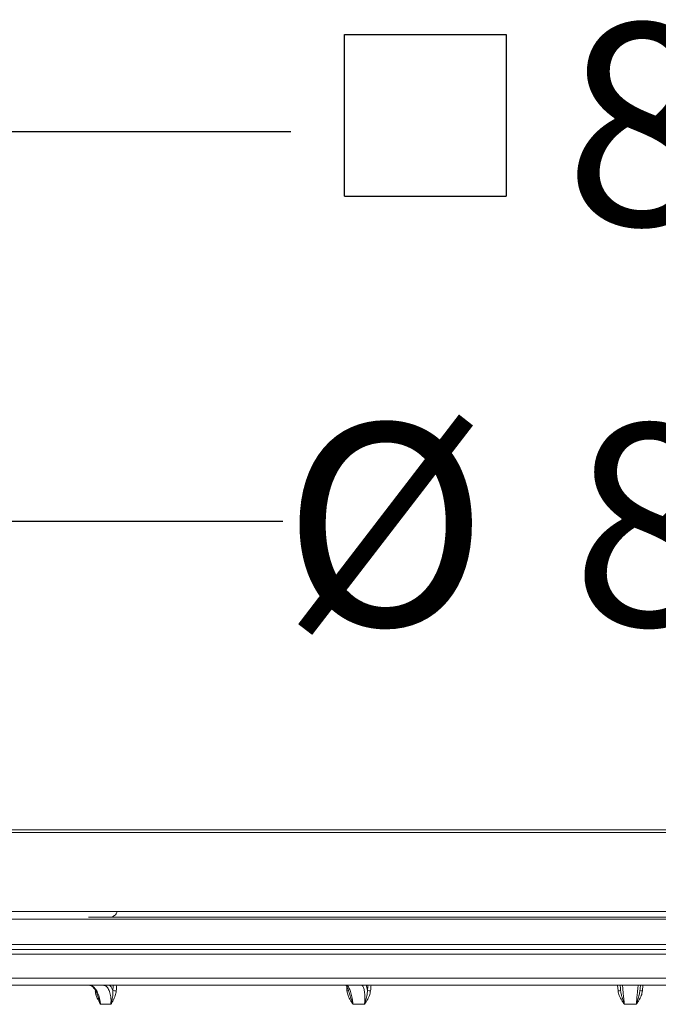
# Model space of a CAD drawing. Units: millimetres. Extents: x 1454 to 2920, y 696 to 2689.
# Drawn here: x 2073 to 2324, y 2302 to 2689 of the extents above; entities that cross this region are included whole.
import ezdxf

# ---------------------------------------------------------------- set-up
doc = ezdxf.new("R2010")
doc.units = ezdxf.units.MM
doc.header["$LTSCALE"] = 15
doc.layers.add('MAßLINIE_MAßZEICHNUNGEN', color=7, linetype='Continuous')
doc.styles.add('SLDTEXTSTYLE0', font='TXT', dxfattribs={"width": 0.7})
doc.dimstyles.new('SLDDIMSTYLE0', dxfattribs={"dimtxt": 79.375, "dimasz": 52.5, "dimexe": 0, "dimexo": 0.0625, "dimgap": 19.84375, "dimtad": 0, "dimdec": 0, "dimrnd": 1e-09, "dimzin": 12, "dimdsep": 46, "dimtxsty": 'SLDTEXTSTYLE0', "dimsah": 1, "dimcen": 0.09, "dimadec": 0, "dimazin": 3, "dimtfac": 1, "dimtdec": 0, "dimtofl": 0, "dimtmove": 0, "dimatfit": 3, "dimfxl": 0, "dimfrac": 2, "dimtolj": 1, "dimtzin": 12, "dimarcsym": 0})

# ---------------------------------------------------------------- blocks, each defined once
blk = doc.blocks.new('_D_1')
at = {"layer": 'MAßLINIE_MAßZEICHNUNGEN', "color": 7}
for p, q in [((1900.32, 2317.17), (1900.32, 2506.97)), ((2725.32, 2317.17), (2725.32, 2506.97)), ((1900.32, 2491.97), (2176.16, 2491.97)), ((2725.32, 2491.97), (2477.1, 2491.97))]:
    blk.add_line(p, q, dxfattribs=at)
for points in [[(1900.32, 2491.97), (1952.82, 2469.47), (1952.82, 2514.47)], [(2725.32, 2491.97), (2672.82, 2514.47), (2672.82, 2469.47)]]:
    blk.add_solid(points, dxfattribs=at)
at = {"layer": 'MAßLINIE_MAßZEICHNUNGEN', "color": 7, "char_height": 79.375, "attachment_point": 1, "style": 'SLDTEXTSTYLE0'}
for s, insert in [('%%c', (2176.16, 2530.28)), ('800', (2289.83, 2530.28))]:
    blk.add_mtext(s, dxfattribs=dict(at, insert=insert))
blk = doc.blocks.new('SW_SYMBOL_MOD_BOX')
at = {"layer": 'MAßLINIE_MAßZEICHNUNGEN', "color": 0}
for p, q in [((3000, 3000), (3000, 12000)), ((3000, 12000), (12000, 12000)), ((12000, 12000), (12000, 3000)), ((3000, 3000), (12000, 3000))]:
    blk.add_line(p, q, dxfattribs=at)
blk = doc.blocks.new('_D_2')
at = {"layer": 'MAßLINIE_MAßZEICHNUNGEN', "color": 7}
for p, q in [((1882.82, 2384.67), (1882.82, 2660.17)), ((2742.82, 2384.67), (2742.82, 2660.17)), ((1882.82, 2645.17), (2179.3, 2645.17)), ((2742.82, 2645.17), (2473.96, 2645.17))]:
    blk.add_line(p, q, dxfattribs=at)
for points in [[(1882.82, 2645.17), (1935.32, 2622.67), (1935.32, 2667.67)], [(2742.82, 2645.17), (2690.32, 2667.67), (2690.32, 2622.67)]]:
    blk.add_solid(points, dxfattribs=at)
at = {"layer": 'MAßLINIE_MAßZEICHNUNGEN', "color": 7, "xscale": 0.007055555555555554, "yscale": 0.007055555555555554, "zscale": 0.007055555555555554}
blk.add_blockref('SW_SYMBOL_MOD_BOX', (2179.3, 2598.57), dxfattribs=at)
at = {"layer": 'MAßLINIE_MAßZEICHNUNGEN', "color": 7, "insert": (2286.99, 2687.66), "char_height": 79.375, "attachment_point": 1, "style": 'SLDTEXTSTYLE0'}
blk.add_mtext('860', dxfattribs=at)

msp = doc.modelspace()

# ---------------------------------------------------------------- linework, layer by layer
at = {"color": 7, "linetype": 'Continuous', "lineweight": 18}
for p, q in [((2739.87, 2369.67), (1885.77, 2369.67)), ((1890.82, 2370.67), (2734.82, 2370.67)), ((1885.77, 2338.67), (2111.01, 2338.67)), ((2514.62, 2338.67), (2111.01, 2338.67)), ((2066.4, 2335.67), (2312.82, 2335.67)), ((2525.81, 2336.47), (2099.82, 2336.47)), ((2312.82, 2335.67), (2559.23, 2335.67)), ((1819.82, 2325.67), (2805.82, 2325.67)), ((2803.82, 2323.67), (1821.82, 2323.67)), ((2797.88, 2321.84), (1827.75, 2321.84)), ((1828.58, 2312.41), (2312.82, 2312.41)), ((2312.82, 2312.41), (2797.06, 2312.41)), ((2312.82, 2309.67), (1831.57, 2309.67)), ((2308.02, 2307.45), (2307.83, 2309.67)), ((2794.07, 2309.67), (2312.82, 2309.67)), ((2317.81, 2309.67), (2317.61, 2307.45)), ((2108.6, 2302.17), (2104.54, 2302.17)), ((2208.32, 2302.17), (2203.79, 2302.17)), ((2315.16, 2302.17), (2310.47, 2302.17))]:
    msp.add_line(p, q, dxfattribs=at)
for centre, radius, start, end in [((2108.95, 2290.24), 17.31, 84.0694, 88.5583), ((2200.91, 2315.08), 7.65, 273.8502, 279.3302), ((2208.39, 2283.9), 23.67, 84.4117, 87.3486), ((2289.48, 2522.5), 215.85, 274.9268, 275.1892), ((2336.15, 2522.5), 215.85, 264.8108, 265.0732)]:
    msp.add_arc(centre, radius, start, end, dxfattribs=at)
for centre, major_axis, ratio, start_param, end_param in [((2311.95, 2252.56), (358.78, 4726.3), 0.043494, 1.562015, 1.562466), ((2312.82, 2252.48), (357.91, 4726.3), 0.04339, 1.561981, 1.56245), ((2312.82, 2252.48), (-398.65, 4726.32), 0.022429, 1.556868, 1.557273), ((2311.85, 2252.56), (399.61, 4726.32), 0.022483, 1.560614, 1.561065), ((2312.82, 2252.48), (398.65, 4726.32), 0.022429, 1.560587, 1.561056)]:
    msp.add_ellipse(centre, major_axis=major_axis, ratio=ratio, start_param=start_param, end_param=end_param, dxfattribs=at)
for points, knots in [([(2111.01, 2338.67), (2111, 2338.51), (2110.96, 2338.16), (2110.62, 2337.58), (2109.94, 2336.92), (2109.26, 2336.64), (2108.86, 2336.47)], [0, 0, 0, 0, 0.136452, 0.306303, 0.583441, 1, 1, 1, 1]), ([(2100.15, 2309.67), (2100.58, 2309.59), (2101.43, 2309.42), (2102.66, 2308.14), (2103.67, 2306.25), (2104.3, 2304.14), (2104.47, 2302.73), (2104.54, 2302.17)], [0, 0, 0, 0, 0.213522, 0.427072, 0.640984, 0.855737, 1, 1, 1, 1]), ([(2100.18, 2309.64), (2100.29, 2309.64), (2100.53, 2309.64), (2101.03, 2309.4), (2101.63, 2308.9), (2102.24, 2308.12), (2102.82, 2307.11), (2103.12, 2306.29), (2103.27, 2305.89)], [0, 0, 0, 0, 0.129748, 0.304275, 0.472055, 0.650146, 0.831782, 1, 1, 1, 1]), ([(2104.54, 2302.17), (2104.54, 2302.17), (2104.46, 2302.3), (2104.17, 2302.81), (2103.55, 2303.91), (2102.76, 2305.5), (2102.53, 2306.83), (2102.43, 2307.45)], [0, 0, 0, 0, 0.002761, 0.075511, 0.314071, 0.676401, 1, 1, 1, 1]), ([(2108.6, 2302.17), (2108.63, 2302.73), (2108.71, 2304.14), (2108.43, 2306.25), (2107.75, 2308.14), (2106.73, 2309.42), (2105.91, 2309.59), (2105.49, 2309.67)], [0, 0, 0, 0, 0.144263, 0.359017, 0.572929, 0.786479, 1, 1, 1, 1]), ([(2108.08, 2309.67), (2108.36, 2309.39), (2108.88, 2308.88), (2109.22, 2307.97), (2109.38, 2307.54)], [0, 0, 0, 0, 0.530966, 1, 1, 1, 1]), ([(2108.6, 2302.17), (2108.6, 2302.18), (2108.61, 2302.2), (2108.65, 2302.34), (2108.82, 2302.94), (2109.12, 2304.18), (2109.41, 2305.81), (2109.39, 2307), (2109.38, 2307.54)], [0, 0, 0, 0, 0.003077, 0.012239, 0.080997, 0.334466, 0.702052, 1, 1, 1, 1]), ([(2110.74, 2307.45), (2110.63, 2306.83), (2110.39, 2305.5), (2109.6, 2303.91), (2108.97, 2302.81), (2108.68, 2302.3), (2108.6, 2302.17), (2108.6, 2302.17)], [0, 0, 0, 0, 0.3236, 0.68593, 0.924489, 0.99724, 1, 1, 1, 1]), ([(2201.02, 2309.68), (2201.01, 2309.68), (2201.01, 2309.69), (2201.23, 2309.46), (2201.51, 2308.99), (2201.7, 2308.51), (2201.79, 2308.29)], [0, 0, 0, 0, 0.160798, 0.444326, 0.743343, 1, 1, 1, 1]), ([(2201.14, 2309.67), (2201.36, 2309.59), (2201.81, 2309.42), (2202.51, 2308.14), (2203.13, 2306.25), (2203.57, 2304.14), (2203.73, 2302.73), (2203.79, 2302.17)], [0, 0, 0, 0, 0.2135237, 0.4270725, 0.640984, 0.8557371, 1, 1, 1, 1]), ([(2203.79, 2302.17), (2203.79, 2302.17), (2203.71, 2302.3), (2203.38, 2302.81), (2202.69, 2303.91), (2201.8, 2305.5), (2201.55, 2306.83), (2201.43, 2307.45)], [0, 0, 0, 0, 0.002761, 0.075511, 0.31407, 0.6764, 1, 1, 1, 1]), ([(2201.79, 2308.29), (2201.81, 2308.23), (2201.96, 2307.91), (2202.14, 2307.35), (2202.27, 2306.8), (2202.3, 2306.67)], [0, 0, 0, 0, 0.124176, 0.795372, 1, 1, 1, 1]), ([(2202.33, 2306.68), (2202.39, 2306.43), (2202.61, 2305.53), (2203.12, 2304.18), (2203.54, 2302.94), (2203.73, 2302.34), (2203.78, 2302.2), (2203.79, 2302.18), (2203.79, 2302.17)], [0, 0, 0, 0, 0.164979, 0.602186, 0.903662, 0.985444, 0.996341, 1, 1, 1, 1]), ([(2208.32, 2302.17), (2208.37, 2302.73), (2208.48, 2304.14), (2208.44, 2306.25), (2208.18, 2308.14), (2207.73, 2309.42), (2207.3, 2309.59), (2207.09, 2309.67)], [0, 0, 0, 0, 0.144263, 0.359017, 0.572928, 0.786478, 1, 1, 1, 1]), ([(2208.32, 2302.17), (2208.32, 2302.18), (2208.33, 2302.2), (2208.38, 2302.34), (2208.57, 2302.94), (2208.93, 2304.18), (2209.36, 2305.81), (2209.45, 2307), (2209.49, 2307.54)], [0, 0, 0, 0, 0.0030762, 0.0122381, 0.0809968, 0.334466, 0.702052, 1, 1, 1, 1]), ([(2210.7, 2307.45), (2210.57, 2306.83), (2210.32, 2305.5), (2209.43, 2303.91), (2208.74, 2302.81), (2208.4, 2302.3), (2208.32, 2302.17), (2208.32, 2302.17)], [0, 0, 0, 0, 0.3236, 0.68593, 0.924489, 0.997239, 1, 1, 1, 1]), ([(2208.91, 2309.67), (2209.04, 2309.39), (2209.29, 2308.88), (2209.42, 2307.97), (2209.49, 2307.54)], [0, 0, 0, 0, 0.530968, 1, 1, 1, 1]), ([(2310.47, 2302.17), (2310.47, 2302.17), (2310.39, 2302.3), (2310.04, 2302.81), (2309.33, 2303.91), (2308.41, 2305.5), (2308.14, 2306.83), (2308.02, 2307.45)], [0, 0, 0, 0, 0.0027608, 0.0755111, 0.3140705, 0.6764002, 1, 1, 1, 1]), ([(2309, 2307.54), (2308.97, 2307.97), (2308.89, 2308.88), (2308.84, 2309.39), (2308.82, 2309.67)], [0, 0, 0, 0, 0.4690314, 1, 1, 1, 1]), ([(2309, 2307.54), (2309.09, 2307), (2309.28, 2305.81), (2309.81, 2304.18), (2310.21, 2302.94), (2310.41, 2302.34), (2310.46, 2302.2), (2310.47, 2302.18), (2310.47, 2302.17)], [0, 0, 0, 0, 0.2979476, 0.6655338, 0.9190031, 0.9877615, 0.9969234, 1, 1, 1, 1]), ([(2309.73, 2309.67), (2309.74, 2309.59), (2309.76, 2309.42), (2309.88, 2308.14), (2310.07, 2306.25), (2310.28, 2304.14), (2310.42, 2302.73), (2310.47, 2302.17)], [0, 0, 0, 0, 0.213524, 0.427072, 0.640984, 0.855737, 1, 1, 1, 1]), ([(2315.16, 2302.17), (2315.22, 2302.73), (2315.36, 2304.14), (2315.57, 2306.25), (2315.75, 2308.14), (2315.88, 2309.42), (2315.89, 2309.59), (2315.9, 2309.67)], [0, 0, 0, 0, 0.144263, 0.359016, 0.572928, 0.786476, 1, 1, 1, 1]), ([(2315.16, 2302.17), (2315.16, 2302.18), (2315.17, 2302.2), (2315.22, 2302.34), (2315.42, 2302.94), (2315.83, 2304.18), (2316.35, 2305.81), (2316.55, 2307), (2316.63, 2307.54)], [0, 0, 0, 0, 0.0030766, 0.0122385, 0.0809969, 0.3344662, 0.7020524, 1, 1, 1, 1]), ([(2317.61, 2307.45), (2317.49, 2306.83), (2317.22, 2305.5), (2316.31, 2303.91), (2315.59, 2302.81), (2315.25, 2302.3), (2315.17, 2302.17), (2315.16, 2302.17)], [0, 0, 0, 0, 0.3235998, 0.6859295, 0.9244889, 0.9972392, 1, 1, 1, 1]), ([(2316.82, 2309.67), (2316.79, 2309.39), (2316.75, 2308.88), (2316.67, 2307.97), (2316.63, 2307.54)], [0, 0, 0, 0, 0.5309686, 1, 1, 1, 1]), ([(2103.28, 2305.9), (2103.51, 2305.26), (2103.9, 2304.16), (2104.31, 2302.94), (2104.49, 2302.34), (2104.53, 2302.2), (2104.54, 2302.18), (2104.54, 2302.17)], [0, 0, 0, 0, 0.518438, 0.883382, 0.982379, 0.995572, 1, 1, 1, 1])]:
    msp.add_open_spline(points, degree=3, knots=knots, dxfattribs=at)

# ---------------------------------------------------------------- dimensions: what is measured, and where the dimension line sits
at = {"layer": 'MAßLINIE_MAßZEICHNUNGEN', "color": 7}
for base, p1, p2, text, picture, middle in [((2742.82, 2645.17), (1882.82, 2369.67), (2742.82, 2369.67), '{\\fGDT;o}<>', '_D_2', (2326.63, 2645.17)), ((2725.32, 2491.97), (1900.32, 2302.17), (2725.32, 2302.17), '%%c<>', '_D_1', (2326.63, 2491.97))]:
    dim = msp.add_linear_dim(base=base, p1=p1, p2=p2, text=text, dimstyle='SLDDIMSTYLE0', dxfattribs=at)
    dim.commit()
    dim.dimension.update_dxf_attribs({"geometry": picture, "text_midpoint": middle, "dimtype": 160})

doc.saveas('drawing.dxf')
